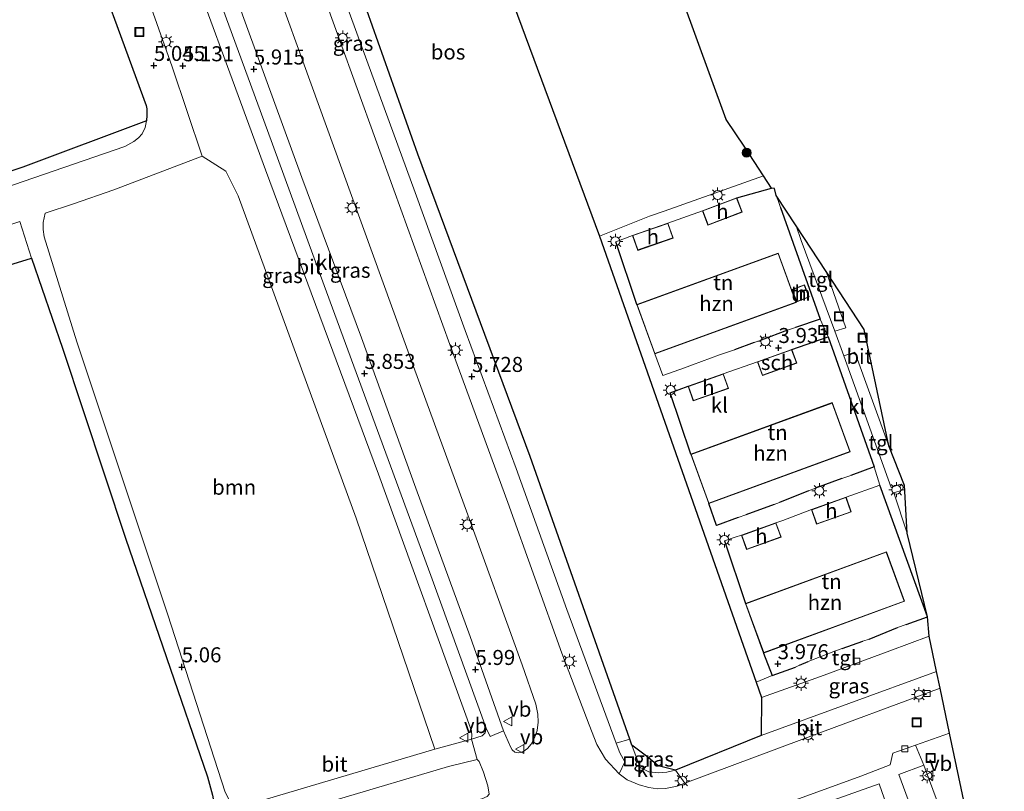
# Model space of a CAD drawing. Units: metres. Extents: x 80000 to 90008, y 424999 to 431253.
# Drawn here: x 83024 to 83188, y 430930 to 431059 of the extents above; entities that cross this region are included whole.
import ezdxf
from ezdxf.enums import TextEntityAlignment as Align

# ---------------------------------------------------------------- set-up
doc = ezdxf.new("R2010")
doc.units = ezdxf.units.M
doc.linetypes.add('IE-TERREINAFSCHEIDING', pattern=[10, 8, -2])
doc.layers.get('0').update_dxf_attribs({"lineweight": 25})
for name, color, linetype, lineweight in [('B-ME-GR-BOMENSTRUIKEN-GV-B6', 93, 'Continuous', 18), ('B-ME-GR-BOOM-GV-B6', 93, 'Continuous', 18), ('B-ME-GR-BOOM-S-B1', 93, 'Continuous', 18), ('B-ME-GR-BOS-GV-B6', 10, 'Continuous', 25), ('B-ME-GW-HOOGTEPUNT-S-B1', 10, 'Continuous', 25), ('B-ME-IE-GRASLAND-GV-B6', 93, 'Continuous', 18), ('B-ME-IE-GRONDWERKLIJN-GROND_INGERICHT-GV-B6', 253, 'Continuous', 18), ('B-ME-IE-INRICHTINGSELEMENT-S-B1', 253, 'Continuous', 18), ('B-ME-IE-MEUBILAIR_WEGMEUBILAIR-LICHTMAST-S-B1', 8, 'Continuous', 18), ('B-ME-IE-TERREINAFSCHEIDING-DOORGANG-L-B1', 8, 'IE-TERREINAFSCHEIDING-KUNSTMATIG-OPEN', 18), ('B-ME-IE-TERREINAFSCHEIDING-HAAG-L-B1', 10, 'Continuous', 25), ('B-ME-IE-TERREINAFSCHEIDING-HAAGRASTER-L-B1', 10, 'Continuous', 25), ('B-ME-IE-TERREINAFSCHEIDING-RASTERHEKWERK-L-B1', 8, 'IE-TERREINAFSCHEIDING', 18), ('B-ME-KG-KADASTRAAL-DAKRAND-L-B1', 13, 'Continuous', 18), ('B-ME-KG-KADASTRAAL-OPNAMEDTMGRENS-L-B1', 10, 'Continuous', 25), ('B-ME-OG-BEBOUWING-GV-B6', 173, 'Continuous', 18), ('B-ME-VH-VERH_SOORT-BITUMEN-GV-B6', 8, 'IE-TERREINAFSCHEIDING-NATUURLIJK-HOUTWAL', 18), ('B-ME-VH-VERH_SOORT-KLINKERS-GV-B6', 8, 'IE-TERREINAFSCHEIDING-NATUURLIJK-HOUTWAL', 18), ('B-ME-VH-VERH_SOORT-TEGELS-GV-B6', 8, 'Continuous', 18), ('B-ME-VV-KOLK-S-B1', 8, 'Continuous', 18), ('B-ME-VW-MEUBILAIR_WEGMEUBILAIR-VERKEERSBORD-S-B1', 8, 'Continuous', 18)]:
    doc.layers.add(name, color=color, linetype=linetype, lineweight=lineweight)
doc.styles.add('NLCS-ISO', font='NLCS-ISO.TTF')
doc.linetypes.add('IE-TERREINAFSCHEIDING-KUNSTMATIG-OPEN', pattern='A,7,-1.5,[67,NLCS.SHX,S=0.75,R=0,X=0,Y=0],-1.5', length=10)
doc.linetypes.add('IE-TERREINAFSCHEIDING-NATUURLIJK-HOUTWAL', pattern='A,7,-1.5,[67,NLCS.SHX,S=0.75,R=45,X=0,Y=0],-1.5,7,-1.5,[70,NLCS.SHX,S=0.75,R=0,X=0,Y=0],-1.5', length=20)

# ---------------------------------------------------------------- blocks, each defined once
blk = doc.blocks.new('put')
for p, q in [((0.75, 0.75), (-0.75, 0.75)), ((-0.75, 0.75), (-0.75, -0.75)), ((0.75, -0.75), (0.75, 0.75)), ((-0.75, -0.75), (0.75, -0.75))]:
    blk.add_line(p, q)
blk.add_lwpolyline([(-0.625, 0.625), (0.625, 0.625), (0.625, -0.625), (-0.625, -0.625)], close=True)
blk = doc.blocks.new('verkeersbord')
for p, q in [((0, 0.75), (-0.75, -0.625)), ((0.75, -0.625), (0, 0.75)), ((-0.75, -0.625), (0.75, -0.625))]:
    blk.add_line(p, q)
blk = doc.blocks.new('boom')
blk.add_hatch(color=256).paths.add_polyline_path([(-0.75, 0, 1), (0.75, 0, 1)])
blk.add_circle((0, 0), 0.75)
blk = doc.blocks.new('hoogtepunt')
for p, q in [((-0.5, 0), (0.5, 0)), ((0, 0.5), (0, -0.5))]:
    blk.add_line(p, q)
blk = doc.blocks.new('kolk')
blk.add_lwpolyline([(-0.5, -0.5), (0.5, -0.5), (0.5, 0.5), (-0.5, 0.5)], close=True)
blk = doc.blocks.new('lantaarnpaal')
for p, q in [((-0.75, 0), (-1.25, 0)), ((-0.88, 0.88), (-0.53, 0.53)), ((0, 0.75), (0, 1.25)), ((0.53, 0.53), (0.88, 0.88)), ((0.75, 0), (1.25, 0)), ((-0.53, -0.53), (-0.88, -0.88)), ((0, -0.75), (0, -1.25)), ((0.53, -0.53), (0.88, -0.88))]:
    blk.add_line(p, q)
blk.add_circle((0, 0), 0.75)

msp = doc.modelspace()

# ---------------------------------------------------------------- linework, layer by layer
at = {"layer": 'B-ME-GR-BOMENSTRUIKEN-GV-B6'}
msp.add_polyline3d([(83174.97, 430920.17, 4.18), (83170.3, 430932.84, 4.2), (83174.48, 430934.37, 4.17), (83184.43, 430907.53, 3.84), (83186.99, 430900.93, 3.76), (83196.73, 430854.91, 4.27), (83193.08, 430865.4, 4.25), (83174.97, 430920.17, 4.18)], dxfattribs=at)
at = {"layer": 'B-ME-GR-BOOM-GV-B6'}
msp.add_polyline3d([(83059.49, 430927.11, 5.25), (83058.02, 430929.89, 5.17), (83048.48, 430959.46, 5.01), (83033.28, 431004.93, 4.92), (83027.86, 431022.43, 4.61), (83027.69, 431023.65, 4.6), (83027.69, 431024.84, 4.59), (83028.02, 431026.38, 4.59), (83032.75, 431027.94, 4.59), (83039.48, 431030.25, 4.97), (83054.22, 431035.86, 5.13), (83058.14, 431033.37, 5.41), (83060.17, 431029.29, 5.5), (83079.85, 430975.56, 5.74), (83092.95, 430937.04, 5.94), (83059.49, 430927.11, 5.25)], dxfattribs=at)
at = {"layer": 'B-ME-GR-BOS-GV-B6'}
for points in [[(83125.45, 430938.72, 5.71), (83108.89, 430985.84, 5.68), (83090.12, 431036.19, 5.67), (83074.11, 431081.59, 5.22), (83062.31, 431112.91, 5.21), (83060.87, 431117.7, 5.21), (83056.13, 431134.21, 5.16), (83045.66, 431175.12, 4.88), (83045.74, 431175.77, 4.88), (83047.25, 431176.34, 4.74), (83051.4, 431170.62, 4.36), (83071.25, 431124.48, 4.17), (83088.87, 431108.44, 3.95), (83097.11, 431085.47, 3.79), (83120.42, 431022.57, 4.04), (83146.52, 430948.25, 4.09), (83147.43, 430945.66, 4.09), (83147.38, 430939.31, 4.71), (83133.09, 430933.56, 5.41), (83130.19, 430934.29, 5.49), (83128.23, 430935.87, 5.78), (83125.79, 430937.73, 5.71), (83125.45, 430938.72, 5.71)], [(83033.71, 431074.79, 5.04), (83044.88, 431044.32, 4.83), (83044.98, 431043.78, 4.83), (83045, 431042.71, 4.83), (83044.9, 431041.77, 4.83), (83024.28, 431034.07, 4.69), (83013.87, 431030.54, 4.8), (83013.22, 431030.53, 4.79), (83012.76, 431030.84, 4.79), (83012.52, 431031.19, 4.79), (83011.63, 431032.67, 4.72), (83007.45, 431046.41, 4.94), (83021.54, 431050.65, 4.79), (83019.81, 431059.69, 4.79)], [(83008.22, 431013.48, 4.59), (83025.75, 431018.87, 4.78), (83030.91, 431003.89, 4.87), (83041.41, 430972.21, 5.28), (83055.07, 430932.46, 5.26), (83055.9, 430929.41, 5.27), (83056.52, 430926.08, 5.25), (83042.79, 430921.18, 5.29), (83019.21, 430912.2, 5.34)]]:
    msp.add_polyline3d(points, dxfattribs=at)
at = {"layer": 'B-ME-IE-GRASLAND-GV-B6'}
for points in [[(83147.74, 431032.59, 3.91), (83131.19, 431026.71, 4.05), (83128.76, 431025.88, 3.98), (83120.42, 431022.57, 4.04), (83097.11, 431085.47, 3.79), (83088.87, 431108.44, 3.95), (83093.66, 431104.08, 3.73), (83095.72, 431102.21, 3.76), (83099.4, 431098.86, 3.76), (83107.76, 431091.25, 3.75), (83111.47, 431087.89, 3.95), (83100.59, 431117.72, 3.91), (83112.42, 431121.93, 3.91), (83141.55, 431041.97, 3.91), (83144.62, 431037.35, 3.91), (83147.74, 431032.59, 3.91)], [(83048.71, 431077.31, 5.85), (83064.76, 431033.58, 5.96), (83083.6, 430982.87, 5.99), (83099.1, 430940.11, 6.08), (83099.14, 430939.28, 6.07), (83099.1, 430938.74, 6.06), (83092.95, 430937.04, 5.94), (83079.85, 430975.56, 5.74), (83060.17, 431029.29, 5.5), (83058.14, 431033.37, 5.41), (83054.22, 431035.86, 5.13), (83049.2, 431050.75, 5.08), (83040.31, 431075.9, 5.19), (83036.75, 431085.28, 5.25), (83036.2, 431086.9, 5.24), (83036.02, 431088.54, 5.23), (83036.12, 431089.91, 5.28), (83036.73, 431091.27, 5.32), (83037.38, 431092.31, 5.39), (83038.4, 431093.24, 5.5), (83039.34, 431093.8, 5.55), (83042.04, 431094.92, 5.75), (83048.71, 431077.31, 5.85)], [(83070.99, 431081.07, 5.28), (83080.21, 431055.76, 5.58), (83089.7, 431029.83, 5.78), (83098.04, 431006.84, 5.8), (83106.54, 430983.82, 5.81), (83115, 430960.32, 5.82), (83123.22, 430938.07, 5.78)], [(83060.98, 431079.38, 5.71), (83077.46, 431033.76, 5.86), (83089.42, 431000.82, 5.96), (83098.49, 430976.13, 5.89), (83107.54, 430951.12, 5.89), (83109.79, 430944.57, 5.98), (83110.16, 430942.88, 6.04), (83110.21, 430941.56, 6.07), (83110.01, 430940.16, 6.08), (83109.61, 430938.93, 6.09), (83109.04, 430937.91, 6.11), (83108.44, 430937.15, 6.15), (83107.64, 430936.64, 6.1), (83107, 430936.46, 6.08), (83106.32, 430936.58, 6.08), (83105.88, 430936.93, 6.07), (83105.61, 430937.42, 6.07), (83104.42, 430940.14, 6.07)], [(83123.22, 430938.07, 5.78), (83123.83, 430936.44, 5.78), (83124.67, 430934.97, 5.75), (83123.69, 430932.95, 5.83), (83121.4, 430935.38, 5.94), (83120, 430937.82, 5.86), (83118.7, 430941.1, 5.82), (83114.13, 430953.08, 5.83), (83105.12, 430978.16, 5.91), (83095.45, 431004.51, 5.92), (83086.12, 431030.26, 5.93), (83076.97, 431055.57, 6), (83067.98, 431080.56, 5.68)], [(83104.42, 430940.14, 6.07), (83098.87, 430955.85, 6.18), (83089.8, 430980.56, 6.12), (83080.77, 431005.59, 6.09), (83070.83, 431032.31, 6.09), (83061.61, 431057.6, 6.09), (83054.14, 431078.23, 5.8)], [(83175.36, 430955.89, 4.02), (83176.61, 430949.98, 4.03), (83147.38, 430939.31, 4.71), (83147.43, 430945.66, 4.09), (83157.26, 430949.18, 4), (83168.79, 430953.46, 3.98), (83175.36, 430955.89, 4.02)], [(83133.09, 430933.56, 5.41), (83131.62, 430933.23, 5.46), (83130.32, 430933.09, 5.56), (83128.63, 430933.3, 5.61), (83127.2, 430933.99, 5.67), (83125.79, 430937.73, 5.71), (83128.23, 430935.87, 5.78), (83130.19, 430934.29, 5.49), (83133.09, 430933.56, 5.41)], [(83062.8, 430922.13, 5.3), (83058.91, 430923.4, 5.21), (83065.47, 430925.52, 5.27), (83076.51, 430928.64, 5.66), (83095.25, 430934.15, 6.01), (83100.02, 430935.34, 6.14), (83100.39, 430935, 6.13), (83101.09, 430933.24, 6.13), (83101.79, 430930.92, 6.13), (83102.04, 430929.58, 6.13), (83101.69, 430929.18, 6.13), (83100.79, 430928.78, 6.13), (83097.58, 430927.97, 6.12), (83088.9, 430926.58, 5.82), (83066.99, 430922.97, 5.41), (83062.8, 430922.13, 5.3)], [(83147.12, 430924.2, 5.04), (83167.03, 430931.29, 4.01), (83171.22, 430919.36, 3.96)]]:
    msp.add_polyline3d(points, dxfattribs=at)
at = {"layer": 'B-ME-IE-GRONDWERKLIJN-GROND_INGERICHT-GV-B6'}
for points in [[(83149.87, 431029.3, 4.22), (83150.14, 431028.64, 4.22), (83150.58, 431027.3, 4.18), (83157.22, 431008.74, 4.08), (83153.08, 431007.3, 4.1), (83151.78, 431006.86, 4.1), (83147.36, 431005.23, 4.1), (83146.2, 431004.82, 4.11), (83142.93, 431003.63, 4.11), (83141.57, 431003.16, 4.12), (83140.45, 431002.78, 4.12), (83135.94, 431001.12, 4.12), (83134.57, 431000.62, 4.13), (83131, 430999.31, 4.15), (83129.62, 431002.93, 4.18), (83153.2, 431011.49, 4.18), (83150.21, 431019.71, 4.18), (83126.63, 431011.15, 4.18), (83123.14, 431021.6, 4.22), (83125.93, 431022.66, 4.23), (83126.8, 431020.18, 4.23), (83132.69, 431022.24, 4.23), (83131.82, 431024.72, 4.23), (83137.58, 431026.78, 4.21), (83138.5, 431024.38, 4.21), (83144.21, 431026.55, 4.21), (83143.29, 431028.95, 4.21), (83149.07, 431030.56, 3.91), (83149.58, 431030.47, 4.22), (83149.87, 431029.3, 4.22)], [(83154.57, 431014.46, 4.1), (83152.5, 431013.65, 4.1), (83153.3, 431011.59, 4.1), (83155.38, 431012.41, 4.1), (83154.57, 431014.46, 4.1)], [(83166.22, 430984.08, 3.98), (83162.34, 430982.68, 4.09), (83160.83, 430982.14, 4.09), (83156.45, 430980.54, 4.09), (83155.26, 430980.09, 4.1), (83150.43, 430978.18, 4.11), (83149.54, 430977.81, 4.12), (83144.79, 430976.11, 4.13), (83143.55, 430975.69, 4.15), (83139.94, 430974.33, 4.15), (83138.64, 430978, 4.16), (83162.2, 430986.62, 4.16), (83159.21, 430994.81, 4.16), (83135.65, 430986.19, 4.16), (83132.21, 430996.42, 4.03), (83135.21, 430997.54, 4.03), (83136.06, 430995.11, 4.03), (83141.9, 430997.16, 4.03), (83141.05, 430999.59, 4.03), (83146.74, 431001.61, 4.01), (83147.57, 430999.32, 4.01), (83153.3, 431001.39, 4.01), (83152.47, 431003.68, 4.01), (83158.52, 431005.75, 3.93), (83166.22, 430984.08, 3.98)], [(83175.11, 430959.11, 4.04), (83171.52, 430957.86, 4.06), (83170.07, 430957.34, 4.07), (83165.36, 430955.41, 4.03), (83164.29, 430955.07, 4.03), (83160.88, 430953.85, 4.03), (83159.77, 430953.45, 4.03), (83155.18, 430951.66, 4.05), (83153.75, 430951.08, 4.05), (83153.08, 430950.74, 4.05), (83149.19, 430949.35, 4.05), (83147.76, 430953.07, 4.04), (83171.27, 430961.71, 4.04), (83168.24, 430969.95, 4.04), (83144.74, 430961.31, 4.04), (83141.26, 430971.8, 4.04), (83143.06, 430972.37, 4.03), (83144.09, 430972.7, 4.04), (83144.95, 430970.31, 4.04), (83150.69, 430972.39, 4.04), (83149.83, 430974.78, 4.04), (83150.97, 430975.16, 4.04), (83155.73, 430976.99, 4.04), (83156.59, 430974.55, 4.04), (83162.39, 430976.59, 4.04), (83161.53, 430979.03, 4.04), (83167.17, 430981.03, 3.99), (83175.11, 430959.11, 4.04)]]:
    msp.add_polyline3d(points, dxfattribs=at)
at = {"layer": 'B-ME-IE-TERREINAFSCHEIDING-DOORGANG-L-B1'}
for p, q in [((83150.14, 431028.64, 4.22), (83150.58, 431027.3, 4.18)), ((83153.08, 431007.3, 4.1), (83151.78, 431006.86, 4.1)), ((83147.36, 431005.23, 4.1), (83146.2, 431004.82, 4.11)), ((83141.57, 431003.16, 4.12), (83140.45, 431002.78, 4.12)), ((83135.94, 431001.12, 4.12), (83134.57, 431000.62, 4.13)), ((83162.34, 430982.68, 4.09), (83160.83, 430982.14, 4.09)), ((83156.45, 430980.54, 4.09), (83155.26, 430980.09, 4.1)), ((83150.43, 430978.18, 4.11), (83149.54, 430977.81, 4.12)), ((83144.79, 430976.11, 4.13), (83143.55, 430975.69, 4.15)), ((83150.97, 430975.16, 4.04), (83149.83, 430974.78, 4.04)), ((83144.09, 430972.7, 4.04), (83143.06, 430972.37, 4.03)), ((83170.07, 430957.34, 4.07), (83171.52, 430957.86, 4.06)), ((83164.29, 430955.07, 4.03), (83165.36, 430955.41, 4.03)), ((83159.77, 430953.45, 4.03), (83160.88, 430953.85, 4.03)), ((83153.08, 430950.74, 4.05), (83153.75, 430951.08, 4.05))]:
    msp.add_line(p, q, dxfattribs=at)
at = {"layer": 'B-ME-IE-TERREINAFSCHEIDING-HAAG-L-B1'}
for p, q in [((83149.87, 431029.3, 4.22), (83150.14, 431028.64, 4.22)), ((83126.63, 431011.15, 4.18), (83123.14, 431021.6, 4.22)), ((83151.78, 431006.86, 4.1), (83147.36, 431005.23, 4.1)), ((83152.47, 431003.68, 4.01), (83158.52, 431005.75, 3.93)), ((83158.52, 431005.75, 3.93), (83166.22, 430984.08, 3.98)), ((83146.2, 431004.82, 4.11), (83142.93, 431003.63, 4.11)), ((83166.22, 430984.08, 3.98), (83162.34, 430982.68, 4.09)), ((83160.83, 430982.14, 4.09), (83156.45, 430980.54, 4.09)), ((83155.26, 430980.09, 4.1), (83150.43, 430978.18, 4.11)), ((83149.54, 430977.81, 4.12), (83144.79, 430976.11, 4.13)), ((83141.26, 430971.8, 4.04), (83144.74, 430961.31, 4.04)), ((83165.36, 430955.41, 4.03), (83170.07, 430957.34, 4.07)), ((83160.88, 430953.85, 4.03), (83164.29, 430955.07, 4.03)), ((83153.75, 430951.08, 4.05), (83155.18, 430951.66, 4.05))]:
    msp.add_line(p, q, dxfattribs=at)
for points in [[(83150.58, 431027.3, 4.18), (83157.22, 431008.74, 4.08), (83153.08, 431007.3, 4.1)], [(83135.65, 430986.19, 4.16), (83132.21, 430996.42, 4.03), (83135.21, 430997.54, 4.03)], [(83171.52, 430957.86, 4.06), (83175.11, 430959.11, 4.04), (83167.17, 430981.03, 3.99)], [(83143.55, 430975.69, 4.15), (83139.94, 430974.33, 4.15), (83138.64, 430978, 4.16)], [(83147.76, 430953.07, 4.04), (83149.19, 430949.35, 4.05), (83153.08, 430950.74, 4.05)]]:
    msp.add_polyline3d(points, dxfattribs=at)
at = {"layer": 'B-ME-IE-TERREINAFSCHEIDING-HAAGRASTER-L-B1'}
msp.add_line((83143.29, 431028.95, 4.21), (83149.07, 431030.56, 3.91), dxfattribs=at)
at = {"layer": 'B-ME-IE-TERREINAFSCHEIDING-RASTERHEKWERK-L-B1'}
for p, q in [((83131.82, 431024.72, 4.23), (83137.58, 431026.78, 4.21)), ((83140.45, 431002.78, 4.12), (83135.94, 431001.12, 4.12)), ((83142.93, 431003.63, 4.11), (83141.57, 431003.16, 4.12)), ((83141.05, 430999.59, 4.03), (83146.74, 431001.61, 4.01)), ((83167.17, 430981.03, 3.99), (83161.53, 430979.03, 4.04)), ((83155.73, 430976.99, 4.04), (83150.97, 430975.16, 4.04)), ((83143.06, 430972.37, 4.03), (83141.26, 430971.8, 4.04)), ((83155.18, 430951.66, 4.05), (83159.77, 430953.45, 4.03))]:
    msp.add_line(p, q, dxfattribs=at)
msp.add_polyline3d([(83134.57, 431000.62, 4.13), (83131, 430999.31, 4.15), (83129.62, 431002.93, 4.18)], dxfattribs=at)
at = {"layer": 'B-ME-KG-KADASTRAAL-DAKRAND-L-B1'}
for points in [[(83144.14, 431026.58, 6.41), (83138.53, 431024.44, 6.48), (83137.65, 431026.75, 6.77), (83143.26, 431028.89, 6.77), (83144.14, 431026.58, 6.41)], [(83126.83, 431020.25, 6.5), (83126, 431022.63, 6.77), (83131.79, 431024.66, 6.75), (83132.62, 431022.27, 6.35), (83126.83, 431020.25, 6.5)], [(83153.14, 431011.52, 9.93), (83129.65, 431002.99, 9.99), (83126.7, 431011.12, 9.98), (83150.18, 431019.65, 9.96), (83153.14, 431011.52, 9.93)], [(83152.56, 431013.62, 6.05), (83154.54, 431014.4, 6.05), (83155.31, 431012.43, 6.05), (83153.33, 431011.66, 6.05), (83152.56, 431013.62, 6.05)], [(83146.81, 431001.58, 6.58), (83152.44, 431003.61, 6.58), (83153.23, 431001.42, 6.27), (83147.6, 430999.39, 6.27), (83146.81, 431001.58, 6.58)], [(83136.09, 430995.18, 6.65), (83135.27, 430997.51, 6.83), (83141.02, 430999.53, 6.76), (83141.84, 430997.2, 6.52), (83136.09, 430995.18, 6.65)], [(83135.71, 430986.16, 10.02), (83159.18, 430994.74, 10.02), (83162.14, 430986.65, 9.98), (83138.67, 430978.07, 9.97), (83135.71, 430986.16, 10.02)], [(83156.62, 430974.62, 6.7), (83155.79, 430976.96, 6.77), (83161.5, 430978.97, 6.75), (83162.32, 430976.62, 6.5), (83156.62, 430974.62, 6.7)], [(83150.63, 430972.42, 6.44), (83144.98, 430970.37, 6.48), (83144.15, 430972.67, 6.82), (83149.8, 430974.71, 6.8), (83150.63, 430972.42, 6.44)], [(83147.79, 430953.14, 9.96), (83144.8, 430961.28, 10.01), (83168.21, 430969.88, 9.99), (83171.2, 430961.74, 9.97), (83147.79, 430953.14, 9.96)]]:
    msp.add_polyline3d(points, dxfattribs=at)
at = {"layer": 'B-ME-KG-KADASTRAAL-OPNAMEDTMGRENS-L-B1'}
msp.add_polyline3d([(83196.73, 430854.91, 4.27), (83186.99, 430900.93, 3.76), (83178.77, 430939.74, 4.06), (83177.19, 430947.22, 4.04), (83176.61, 430949.98, 4.03), (83175.36, 430955.89, 4.02), (83175.11, 430959.11, 4.04), (83171.72, 430973.04, 3.98), (83171.28, 430980.97, 3.98), (83168.64, 430987.61, 3.94), (83164.54, 431006.99, 3.89), (83158.18, 431016.68, 3.9), (83153.2, 431024.28, 3.9), (83149.87, 431029.3, 4.22), (83149.58, 431030.47, 4.22), (83149.07, 431030.56, 3.91), (83147.74, 431032.59, 3.91), (83144.62, 431037.35, 3.91), (83141.55, 431041.97, 3.91), (83112.42, 431121.93, 3.91), (83100.59, 431117.72, 3.91), (83111.47, 431087.89, 3.95)], dxfattribs=at)
at = {"layer": 'B-ME-OG-BEBOUWING-GV-B6'}
for points in [[(83137.58, 431026.78, 4.21), (83143.29, 431028.95, 4.21), (83144.21, 431026.55, 4.21), (83138.5, 431024.38, 4.21), (83137.58, 431026.78, 4.21)], [(83125.93, 431022.66, 4.23), (83131.82, 431024.72, 4.23), (83132.69, 431022.24, 4.23), (83126.8, 431020.18, 4.23), (83125.93, 431022.66, 4.23)], [(83129.62, 431002.93, 4.18), (83126.63, 431011.15, 4.18), (83150.21, 431019.71, 4.18), (83153.2, 431011.49, 4.18), (83129.62, 431002.93, 4.18)], [(83154.57, 431014.46, 4.1), (83155.38, 431012.41, 4.1), (83153.3, 431011.59, 4.1), (83152.5, 431013.65, 4.1), (83154.57, 431014.46, 4.1)], [(83146.74, 431001.61, 4.01), (83152.47, 431003.68, 4.01), (83153.3, 431001.39, 4.01), (83147.57, 430999.32, 4.01), (83146.74, 431001.61, 4.01)], [(83135.21, 430997.54, 4.03), (83141.05, 430999.59, 4.03), (83141.9, 430997.16, 4.03), (83136.06, 430995.11, 4.03), (83135.21, 430997.54, 4.03)], [(83138.64, 430978, 4.16), (83135.65, 430986.19, 4.16), (83159.21, 430994.81, 4.16), (83162.2, 430986.62, 4.16), (83138.64, 430978, 4.16)], [(83161.53, 430979.03, 4.04), (83162.39, 430976.59, 4.04), (83156.59, 430974.55, 4.04), (83155.73, 430976.99, 4.04), (83161.53, 430979.03, 4.04)], [(83149.83, 430974.78, 4.04), (83150.69, 430972.39, 4.04), (83144.95, 430970.31, 4.04), (83144.09, 430972.7, 4.04), (83149.83, 430974.78, 4.04)], [(83144.74, 430961.31, 4.04), (83168.24, 430969.95, 4.04), (83171.27, 430961.71, 4.04), (83147.76, 430953.07, 4.04), (83144.74, 430961.31, 4.04)]]:
    msp.add_polyline3d(points, dxfattribs=at)
at = {"layer": 'B-ME-VH-VERH_SOORT-BITUMEN-GV-B6'}
for points in [[(83099.1, 430938.74, 6.06), (83099.14, 430939.28, 6.07), (83099.1, 430940.11, 6.08), (83083.6, 430982.87, 5.99), (83064.76, 431033.58, 5.96), (83048.71, 431077.31, 5.85), (83042.04, 431094.92, 5.75), (83044.6, 431095.85, 5.77), (83050.3, 431080.42, 5.8), (83051.31, 431077.75, 5.8), (83055.39, 431066.56, 6.07), (83065.11, 431040.16, 6.08), (83074.53, 431014.3, 6.08), (83092.29, 430965.98, 6.14), (83101.55, 430940.58, 6.2), (83101.34, 430939.78, 6.08), (83100.85, 430939.27, 6.09), (83099.1, 430938.74, 6.06)], [(83123.22, 430938.07, 5.78), (83115, 430960.32, 5.82), (83106.54, 430983.82, 5.81), (83098.04, 431006.84, 5.8), (83089.7, 431029.83, 5.78), (83080.21, 431055.76, 5.58), (83070.99, 431081.07, 5.28)], [(83074.11, 431081.59, 5.22), (83090.12, 431036.19, 5.67), (83108.89, 430985.84, 5.68), (83125.45, 430938.72, 5.71), (83123.22, 430938.07, 5.78)], [(83102.04, 430929.58, 6.13), (83101.79, 430930.92, 6.13), (83101.09, 430933.24, 6.13), (83100.39, 430935, 6.13), (83100.02, 430935.34, 6.14), (83099.1, 430938.74, 6.06), (83100.85, 430939.27, 6.09), (83101.34, 430939.78, 6.08), (83101.55, 430940.58, 6.2), (83102.18, 430939.17, 6.2), (83104.42, 430940.14, 6.07), (83105.61, 430937.42, 6.07), (83105.88, 430936.93, 6.07), (83106.32, 430936.58, 6.08), (83107, 430936.46, 6.08), (83107.64, 430936.64, 6.1), (83108.44, 430937.15, 6.15), (83109.04, 430937.91, 6.11), (83109.61, 430938.93, 6.09), (83110.01, 430940.16, 6.08), (83110.21, 430941.56, 6.07), (83110.16, 430942.88, 6.04), (83109.79, 430944.57, 5.98), (83107.54, 430951.12, 5.89), (83098.49, 430976.13, 5.89), (83089.42, 431000.82, 5.96), (83077.46, 431033.76, 5.86), (83060.98, 431079.38, 5.71)], [(83067.98, 431080.56, 5.68), (83076.97, 431055.57, 6), (83086.12, 431030.26, 5.93), (83095.45, 431004.51, 5.92), (83105.12, 430978.16, 5.91), (83114.13, 430953.08, 5.83), (83118.7, 430941.1, 5.82), (83120, 430937.82, 5.86), (83121.4, 430935.38, 5.94), (83123.69, 430932.95, 5.83), (83125.06, 430931.93, 5.76), (83127.05, 430931.11, 5.54), (83128.65, 430930.68, 5.49), (83130.1, 430930.42, 5.43), (83131.41, 430930.51, 5.38), (83133.35, 430930.9, 5.28), (83134.66, 430931.37, 5.21), (83154.16, 430938.66, 4.44), (83177.19, 430947.22, 4.04), (83178.77, 430939.74, 4.06), (83173.07, 430937.7, 4.06), (83169.33, 430936.39, 3.98), (83168.87, 430934.43, 4.03), (83163.97, 430932.54, 4.15), (83148.87, 430927.06, 4.71)], [(83040.31, 431075.9, 5.19), (83049.2, 431050.75, 5.08), (83054.22, 431035.86, 5.13), (83039.48, 431030.25, 4.97), (83032.75, 431027.94, 4.59), (83028.02, 431026.38, 4.59), (83027.69, 431024.84, 4.59), (83027.69, 431023.65, 4.6), (83027.86, 431022.43, 4.61), (83033.28, 431004.93, 4.92), (83048.48, 430959.46, 5.01), (83058.02, 430929.89, 5.17), (83059.49, 430927.11, 5.25), (83056.52, 430926.08, 5.25), (83055.9, 430929.41, 5.27), (83055.07, 430932.46, 5.26), (83041.41, 430972.21, 5.28), (83030.91, 431003.89, 4.87), (83025.75, 431018.87, 4.78), (83023.79, 431024.98, 4.59), (83005.36, 431018.89, 4.6)], [(83015.9, 431028.75, 4.52), (83041.33, 431037.51, 4.82), (83042.82, 431038.3, 4.83), (83043.61, 431038.96, 4.83), (83044.22, 431039.59, 4.83), (83044.71, 431040.64, 4.83), (83044.9, 431041.77, 4.83), (83045, 431042.71, 4.83), (83044.98, 431043.78, 4.83), (83044.88, 431044.32, 4.83), (83033.71, 431074.79, 5.04)], [(83158.18, 431016.68, 3.9), (83164.54, 431006.99, 3.89), (83168.64, 430987.61, 3.94), (83162.99, 431003.21, 3.92), (83161.13, 431002.6, 3.97), (83159.62, 431006.7, 3.97), (83161.49, 431007.29, 3.95), (83158.18, 431016.68, 3.9)], [(83176.61, 430949.98, 4.03), (83177.19, 430947.22, 4.04), (83154.16, 430938.66, 4.44), (83134.66, 430931.37, 5.21), (83133.09, 430933.56, 5.41), (83147.38, 430939.31, 4.71), (83176.61, 430949.98, 4.03)], [(83178.77, 430939.74, 4.06), (83186.99, 430900.93, 3.76), (83184.43, 430907.53, 3.84), (83174.48, 430934.37, 4.17), (83173.07, 430937.7, 4.06), (83178.77, 430939.74, 4.06)], [(83019.21, 430912.2, 5.34), (83042.79, 430921.18, 5.29), (83056.52, 430926.08, 5.25), (83059.49, 430927.11, 5.25), (83092.95, 430937.04, 5.94), (83099.1, 430938.74, 6.06), (83100.02, 430935.34, 6.14), (83095.25, 430934.15, 6.01), (83076.51, 430928.64, 5.66), (83065.47, 430925.52, 5.27), (83058.91, 430923.4, 5.21), (83049.54, 430919.98, 5.21), (83041.98, 430917.57, 5.2), (83018.85, 430908.94, 5.14)], [(83019.21, 430912.2, 5.34), (83042.79, 430921.18, 5.29), (83056.52, 430926.08, 5.25), (83059.49, 430927.11, 5.25), (83092.95, 430937.04, 5.94), (83099.1, 430938.74, 6.06), (83100.02, 430935.34, 6.14), (83095.25, 430934.15, 6.01), (83076.51, 430928.64, 5.66), (83065.47, 430925.52, 5.27), (83058.91, 430923.4, 5.21), (83049.54, 430919.98, 5.21), (83041.98, 430917.57, 5.2), (83018.85, 430908.94, 5.14)]]:
    msp.add_polyline3d(points, dxfattribs=at)
at = {"layer": 'B-ME-VH-VERH_SOORT-KLINKERS-GV-B6'}
for points in [[(83101.55, 430940.58, 6.2), (83092.29, 430965.98, 6.14), (83074.53, 431014.3, 6.08), (83065.11, 431040.16, 6.08), (83055.39, 431066.56, 6.07), (83051.31, 431077.75, 5.8), (83050.3, 431080.42, 5.8), (83044.6, 431095.85, 5.77), (83047.52, 431096.97, 5.84), (83047.92, 431095.01, 5.84), (83054.14, 431078.23, 5.8), (83061.61, 431057.6, 6.09), (83070.83, 431032.31, 6.09), (83080.77, 431005.59, 6.09), (83089.8, 430980.56, 6.12), (83098.87, 430955.85, 6.18), (83104.42, 430940.14, 6.07), (83102.18, 430939.17, 6.2), (83101.55, 430940.58, 6.2)], [(83013.87, 431030.54, 4.8), (83024.28, 431034.07, 4.69), (83044.9, 431041.77, 4.83), (83044.71, 431040.64, 4.83), (83044.22, 431039.59, 4.83), (83043.61, 431038.96, 4.83), (83042.82, 431038.3, 4.83), (83041.33, 431037.51, 4.82), (83015.9, 431028.75, 4.52)], [(83149.07, 431030.56, 3.91), (83143.29, 431028.95, 4.21), (83137.58, 431026.78, 4.21), (83131.82, 431024.72, 4.23), (83125.93, 431022.66, 4.23), (83123.14, 431021.6, 4.22), (83126.63, 431011.15, 4.18), (83129.62, 431002.93, 4.18), (83131, 430999.31, 4.15), (83134.57, 431000.62, 4.13), (83135.94, 431001.12, 4.12), (83140.45, 431002.78, 4.12), (83141.57, 431003.16, 4.12), (83142.93, 431003.63, 4.11), (83146.2, 431004.82, 4.11), (83147.36, 431005.23, 4.1), (83151.78, 431006.86, 4.1), (83153.08, 431007.3, 4.1), (83157.22, 431008.74, 4.08), (83158.52, 431005.75, 3.93), (83152.47, 431003.68, 4.01), (83146.74, 431001.61, 4.01), (83141.05, 430999.59, 4.03), (83135.21, 430997.54, 4.03), (83132.21, 430996.42, 4.03), (83135.65, 430986.19, 4.16), (83138.64, 430978, 4.16), (83139.94, 430974.33, 4.15), (83143.55, 430975.69, 4.15), (83144.79, 430976.11, 4.13), (83149.54, 430977.81, 4.12), (83150.43, 430978.18, 4.11), (83155.26, 430980.09, 4.1), (83156.45, 430980.54, 4.09), (83160.83, 430982.14, 4.09), (83162.34, 430982.68, 4.09), (83166.22, 430984.08, 3.98), (83167.17, 430981.03, 3.99), (83161.53, 430979.03, 4.04), (83155.73, 430976.99, 4.04), (83150.97, 430975.16, 4.04), (83149.83, 430974.78, 4.04), (83144.09, 430972.7, 4.04), (83143.06, 430972.37, 4.03), (83141.26, 430971.8, 4.04), (83144.74, 430961.31, 4.04), (83147.76, 430953.07, 4.04), (83149.19, 430949.35, 4.05), (83146.52, 430948.25, 4.09), (83120.42, 431022.57, 4.04), (83128.76, 431025.88, 3.98), (83131.19, 431026.71, 4.05), (83147.74, 431032.59, 3.91), (83149.07, 431030.56, 3.91)], [(83149.87, 431029.3, 4.22), (83153.2, 431024.28, 3.9), (83154.04, 431021.85, 3.95), (83159.62, 431006.7, 3.97), (83161.13, 431002.6, 3.97), (83169.05, 430980.69, 3.95), (83170.41, 430981.17, 3.96), (83170.68, 430981.23, 3.96), (83170.98, 430980.93, 3.96), (83171.05, 430980.66, 3.96), (83171, 430980.44, 3.96), (83170.85, 430980.24, 3.96), (83169.48, 430979.8, 3.96), (83171.72, 430973.04, 3.98), (83175.11, 430959.11, 4.04), (83167.17, 430981.03, 3.99), (83166.22, 430984.08, 3.98), (83158.52, 431005.75, 3.93), (83157.22, 431008.74, 4.08), (83150.58, 431027.3, 4.18), (83150.14, 431028.64, 4.22), (83149.87, 431029.3, 4.22)], [(83025.75, 431018.87, 4.78), (83008.22, 431013.48, 4.59), (83007.36, 431013.18, 4.6), (83002.08, 431011.53, 4.67), (83001.79, 431012.14, 4.67), (83001.56, 431013.15, 4.68), (83001.49, 431013.96, 4.68), (83001.64, 431014.97, 4.67), (83001.95, 431015.91, 4.65), (83002.38, 431016.77, 4.65), (83003.3, 431017.68, 4.65), (83005.36, 431018.89, 4.6), (83023.79, 431024.98, 4.59), (83025.75, 431018.87, 4.78)], [(83123.22, 430938.07, 5.78), (83125.45, 430938.72, 5.71), (83125.79, 430937.73, 5.71), (83127.2, 430933.99, 5.67), (83128.63, 430933.3, 5.61), (83130.32, 430933.09, 5.56), (83131.62, 430933.23, 5.46), (83133.09, 430933.56, 5.41), (83134.66, 430931.37, 5.21), (83133.35, 430930.9, 5.28), (83131.41, 430930.51, 5.38), (83130.1, 430930.42, 5.43), (83128.65, 430930.68, 5.49), (83127.05, 430931.11, 5.54), (83125.06, 430931.93, 5.76), (83123.69, 430932.95, 5.83), (83124.67, 430934.97, 5.75), (83123.83, 430936.44, 5.78), (83123.22, 430938.07, 5.78)], [(83174.48, 430934.37, 4.17), (83170.3, 430932.84, 4.2), (83174.97, 430920.17, 4.18), (83193.08, 430865.4, 4.25), (83191.43, 430865.5, 4.04), (83183.37, 430886.46, 4.04), (83171.22, 430919.36, 3.96), (83167.03, 430931.29, 4.01), (83147.12, 430924.2, 5.04), (83130.36, 430918.13, 5.76), (83121.22, 430914.87, 6.04), (83119.88, 430918.25, 5.99), (83128.79, 430921.45, 5.66), (83129.57, 430921.57, 5.63), (83130.04, 430921.42, 5.6), (83131.04, 430920.99, 5.57), (83131.37, 430920.96, 5.54), (83141.53, 430924.45, 5.07), (83148.87, 430927.06, 4.71), (83163.97, 430932.54, 4.15), (83168.87, 430934.43, 4.03), (83169.33, 430936.39, 3.98), (83173.07, 430937.7, 4.06), (83174.48, 430934.37, 4.17)]]:
    msp.add_polyline3d(points, dxfattribs=at)
at = {"layer": 'B-ME-VH-VERH_SOORT-TEGELS-GV-B6'}
for points in [[(83153.2, 431024.28, 3.9), (83158.18, 431016.68, 3.9), (83161.49, 431007.29, 3.95), (83159.62, 431006.7, 3.97), (83154.04, 431021.85, 3.95), (83153.2, 431024.28, 3.9)], [(83168.64, 430987.61, 3.94), (83171.28, 430980.97, 3.98), (83171.72, 430973.04, 3.98), (83169.48, 430979.8, 3.96), (83170.85, 430980.24, 3.96), (83171, 430980.44, 3.96), (83171.05, 430980.66, 3.96), (83170.98, 430980.93, 3.96), (83170.68, 430981.23, 3.96), (83170.41, 430981.17, 3.96), (83169.05, 430980.69, 3.95), (83161.13, 431002.6, 3.97), (83162.99, 431003.21, 3.92), (83168.64, 430987.61, 3.94)], [(83175.11, 430959.11, 4.04), (83175.36, 430955.89, 4.02), (83168.79, 430953.46, 3.98), (83157.26, 430949.18, 4), (83147.43, 430945.66, 4.09), (83146.52, 430948.25, 4.09), (83149.19, 430949.35, 4.05), (83153.08, 430950.74, 4.05), (83153.75, 430951.08, 4.05), (83155.18, 430951.66, 4.05), (83159.77, 430953.45, 4.03), (83160.88, 430953.85, 4.03), (83164.29, 430955.07, 4.03), (83165.36, 430955.41, 4.03), (83170.07, 430957.34, 4.07), (83171.52, 430957.86, 4.06), (83175.11, 430959.11, 4.04)]]:
    msp.add_polyline3d(points, dxfattribs=at)

# ---------------------------------------------------------------- block references
at = {"layer": 'B-ME-GR-BOOM-S-B1', "rotation": 90}
msp.add_blockref('boom', (83144.93, 431036.46, 3.89), dxfattribs=at)
at = {"layer": 'B-ME-GW-HOOGTEPUNT-S-B1', "rotation": 90}
for p in [(83046.15, 431050.97, 5.05), (83046.15, 431050.97, 5.05), (83050.99, 431050.91, 5.13), (83050.99, 431050.91, 5.13), (83062.8, 431050.37, 5.92), (83062.8, 431050.37, 5.92), (83150.26, 431003.96, 3.93), (83150.26, 431003.96, 3.93), (83081.24, 430999.64, 5.85), (83081.24, 430999.64, 5.85), (83099.17, 430999.14, 5.73), (83099.17, 430999.14, 5.73), (83050.78, 430950.75, 5.06), (83050.78, 430950.75, 5.06), (83150.12, 430951.27, 3.98), (83150.12, 430951.27, 3.98), (83099.75, 430950.31, 5.99), (83099.75, 430950.31, 5.99)]:
    msp.add_blockref('hoogtepunt', p, dxfattribs=at)
at = {"layer": 'B-ME-IE-INRICHTINGSELEMENT-S-B1', "rotation": 90}
for p in [(83043.75, 431056.57, 5.01), (83160.34, 431009.2, 3.89), (83157.71, 431006.92, 3.92), (83164.3, 431005.61, 3.84), (83173.28, 430941.51, 4.08), (83125.32, 430935.02, 5.73), (83175.62, 430935.6, 3.95)]:
    msp.add_blockref('put', p, dxfattribs=at)
at = {"layer": 'B-ME-IE-MEUBILAIR_WEGMEUBILAIR-LICHTMAST-S-B1', "rotation": 90}
for p in [(83077.62, 431055.57, 5.92), (83048.19, 431054.93, 5.35), (83140.11, 431029.41, 4.01), (83079.2, 431027.29, 5.87), (83123.07, 431021.68, 4.17), (83148.08, 431005.03, 4.08), (83096.4, 431003.55, 5.98), (83132.27, 430996.89, 4.05), (83157.07, 430980.11, 4.03), (83169.9, 430980.29, 3.96), (83098.38, 430974.51, 5.9), (83141.23, 430971.93, 4.06), (83115.41, 430951.72, 5.98), (83154.03, 430948.04, 4.06), (83173.67, 430946.15, 4.07), (83155.2, 430939.44, 4.55), (83175.04, 430932.64, 3.94), (83134.23, 430931.8, 5.32)]:
    msp.add_blockref('lantaarnpaal', p, dxfattribs=at)
at = {"layer": 'B-ME-VV-KOLK-S-B1', "rotation": 90}
for p in [(83163.32, 430951.73, 4.02), (83175.02, 430946.34, 3.97), (83171.32, 430937.11, 4.04)]:
    msp.add_blockref('kolk', p, dxfattribs=at)
at = {"layer": 'B-ME-VW-MEUBILAIR_WEGMEUBILAIR-VERKEERSBORD-S-B1', "rotation": 90}
for p in [(83105.18, 430941.69, 6.17), (83097.83, 430938.96, 5.99), (83107.16, 430937.07, 5.97), (83175.33, 430932.65, 3.99)]:
    msp.add_blockref('verkeersbord', p, dxfattribs=at)

# ---------------------------------------------------------------- texts
at = {"layer": 'B-ME-GR-BOOM-GV-B6', "ltscale": 0.2, "style": 'NLCS-ISO'}
msp.add_text('bmn', height=2.5, dxfattribs=at).set_placement((83059.52, 430980.71), align=Align.MIDDLE_CENTER)
at = {"layer": 'B-ME-GR-BOS-GV-B6', "ltscale": 0.2, "style": 'NLCS-ISO'}
msp.add_text('bos', height=2.5, dxfattribs=at).set_placement((83095.18, 431053.24), align=Align.MIDDLE_CENTER)
at = {"layer": 'B-ME-GW-HOOGTEPUNT-S-B1', "ltscale": 0.2, "style": 'NLCS-ISO'}
for s, p in [('5.045', (83046.15, 431050.97, 5.05)), ('5.045', (83046.15, 431050.97, 5.05)), ('5.131', (83050.99, 431050.91, 5.13)), ('5.131', (83050.99, 431050.91, 5.13)), ('5.915', (83062.8, 431050.37, 5.92)), ('5.915', (83062.8, 431050.37, 5.92)), ('3.931', (83150.26, 431003.96, 3.93)), ('3.931', (83150.26, 431003.96, 3.93)), ('5.853', (83081.24, 430999.64, 5.85)), ('5.853', (83081.24, 430999.64, 5.85)), ('5.728', (83099.17, 430999.14, 5.73)), ('5.728', (83099.17, 430999.14, 5.73)), ('3.976', (83150.12, 430951.27, 3.98)), ('3.976', (83150.12, 430951.27, 3.98)), ('5.06', (83050.78, 430950.75, 5.06)), ('5.06', (83050.78, 430950.75, 5.06)), ('5.99', (83099.75, 430950.31, 5.99)), ('5.99', (83099.75, 430950.31, 5.99))]:
    msp.add_text(s, height=2.5, dxfattribs=at).set_placement(p, align=Align.BOTTOM_LEFT)
at = {"layer": 'B-ME-IE-GRASLAND-GV-B6', "ltscale": 0.2, "style": 'NLCS-ISO'}
for p in [(83079.35, 431054.68), (83078.87, 431016.86), (83067.58, 431015.98), (83161.99, 430947.6), (83129.44, 430935.41)]:
    msp.add_text('gras', height=2.5, dxfattribs=at).set_placement(p, align=Align.MIDDLE_CENTER)
at = {"layer": 'B-ME-IE-GRONDWERKLIJN-GROND_INGERICHT-GV-B6', "ltscale": 0.2, "style": 'NLCS-ISO'}
for p in [(83141.05, 431014.81), (83153.94, 431013.03), (83150.1, 430989.83), (83159.1, 430964.99)]:
    msp.add_text('tn', height=2.5, dxfattribs=at).set_placement(p, align=Align.MIDDLE_CENTER)
at = {"layer": 'B-ME-OG-BEBOUWING-GV-B6', "ltscale": 0.2, "style": 'NLCS-ISO'}
for s, p in [('h', (83140.89, 431026.66)), ('h', (83129.31, 431022.45)), ('h', (83153.94, 431013.03)), ('hzn', (83139.92, 431011.32)), ('sch', (83150.02, 431001.5)), ('h', (83138.56, 430997.35)), ('hzn', (83148.92, 430986.4)), ('h', (83159.06, 430976.79)), ('h', (83147.39, 430972.54)), ('hzn', (83158, 430961.51))]:
    msp.add_text(s, height=2.5, dxfattribs=at).set_placement(p, align=Align.MIDDLE_CENTER)
at = {"layer": 'B-ME-VH-VERH_SOORT-BITUMEN-GV-B6', "ltscale": 0.2, "style": 'NLCS-ISO'}
for p in [(83072.08, 431017.42), (83163.74, 431002.52), (83155.38, 430940.64), (83076.25, 430934.56)]:
    msp.add_text('bit', height=2.5, dxfattribs=at).set_placement(p, align=Align.MIDDLE_CENTER)
at = {"layer": 'B-ME-VH-VERH_SOORT-KLINKERS-GV-B6', "ltscale": 0.2, "style": 'NLCS-ISO'}
for p in [(83074.59, 431018.18), (83140.4, 430994.38), (83163.28, 430994.15), (83128.03, 430933.67)]:
    msp.add_text('kl', height=2.5, dxfattribs=at).set_placement(p, align=Align.MIDDLE_CENTER)
at = {"layer": 'B-ME-VH-VERH_SOORT-TEGELS-GV-B6', "ltscale": 0.2, "style": 'NLCS-ISO'}
for p in [(83157.3, 431015.33), (83167.33, 430988.12), (83161.2, 430952.3)]:
    msp.add_text('tgl', height=2.5, dxfattribs=at).set_placement(p, align=Align.MIDDLE_CENTER)
at = {"layer": 'B-ME-VW-MEUBILAIR_WEGMEUBILAIR-VERKEERSBORD-S-B1', "ltscale": 0.2, "style": 'NLCS-ISO'}
for p in [(83105.18, 430941.69, 6.17), (83097.83, 430938.96, 5.99), (83107.16, 430937.07, 5.97), (83175.33, 430932.65, 3.99)]:
    msp.add_text('vb', height=2.5, dxfattribs=at).set_placement(p, align=Align.BOTTOM_LEFT)

doc.saveas('drawing.dxf')
